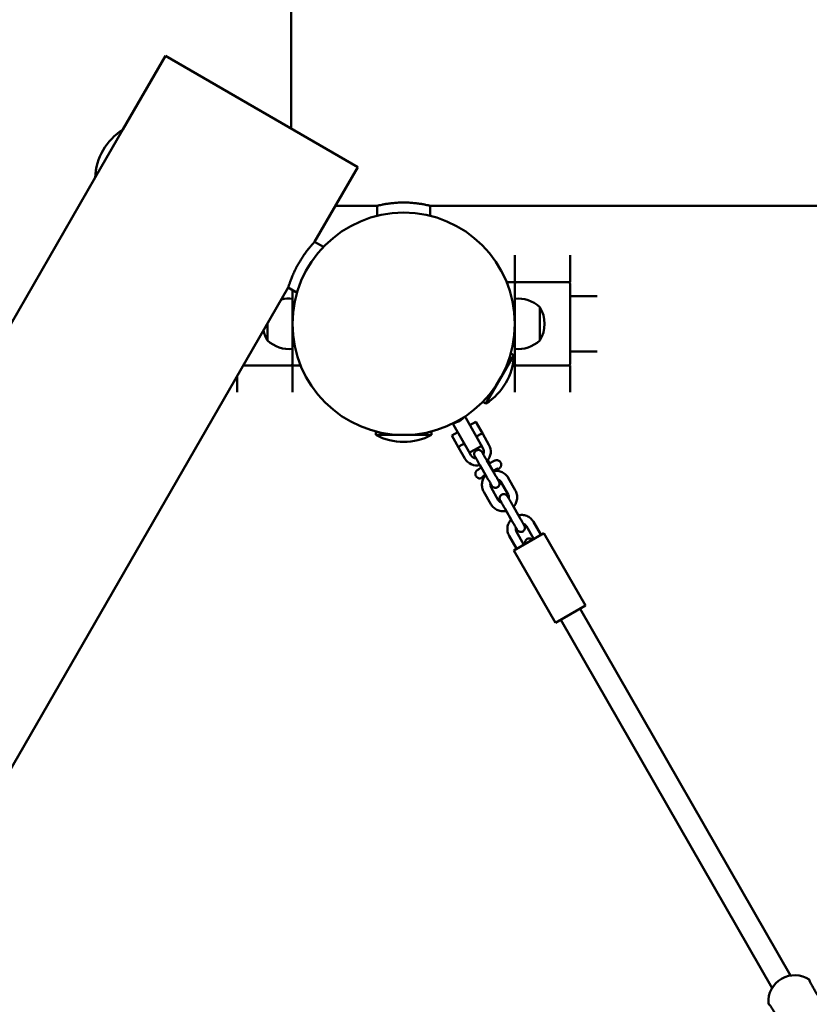
# Model space of a CAD drawing. Units: millimetres. Extents: x 80266 to 89060, y -764 to 9385.
# Drawn here: x 83177 to 83746, y 6054 to 6763 of the extents above; entities that cross this region are included whole.
import ezdxf

# ---------------------------------------------------------------- set-up
doc = ezdxf.new("R2010")
doc.units = ezdxf.units.MM
doc.header["$LTSCALE"] = 10
doc.layers.add('Видимый контур (ГОСТ)', color=7, linetype='Continuous', lineweight=50)
doc.layers.add('Слой1', color=5, linetype='Continuous', lineweight=9)
doc.styles.get("Standard").update_dxf_attribs({"font": 'GOST Common Italic.ttf'})
doc.dimstyles.get("Standard").update_dxf_attribs({"dimtxt": 250, "dimasz": 150, "dimexe": 0.18, "dimexo": 0.0625, "dimgap": 40, "dimtad": 1, "dimtoh": 1, "dimdec": 0, "dimzin": 0, "dimdsep": 46, "dimtxsty": 'Standard', "dimcen": 0.09, "dimadec": 0, "dimazin": 0, "dimtfac": 1, "dimtdec": 0, "dimtofl": 0, "dimtmove": 0, "dimatfit": 3, "dimfxl": 1, "dimtolj": 1, "dimtzin": 0, "dimarcsym": 0})

# ---------------------------------------------------------------- blocks, each defined once
blk = doc.blocks.new('*D50')
at = {"layer": 'Defpoints', "color": 0, "transparency": 16777216}
for p in [(89059.72, 9053.93), (81259.72, 5037.5), (89059.72, 3527.96)]:
    blk.add_point(p, dxfattribs=at)
at = {"layer": 'Слой1', "color": 0, "lineweight": -2, "transparency": 16777216}
for p, q in [((81259.72, 5037.57), (81259.72, 9054.11)), ((81409.72, 9053.93), (88909.72, 9053.93)), ((89059.72, 3528.03), (89059.72, 9054.11))]:
    blk.add_line(p, q, dxfattribs=at)
at = {"layer": 'Слой1', "color": 0, "transparency": 16777216}
for points in [[(81409.72, 9078.93), (81409.72, 9028.93), (81259.72, 9053.93)], [(88909.72, 9078.93), (88909.72, 9028.93), (89059.72, 9053.93)]]:
    blk.add_solid(points, dxfattribs=at)
at = {"layer": 'Слой1', "color": 0, "transparency": 16777216, "insert": (85159.72, 9220.54), "char_height": 250, "attachment_point": 5}
blk.add_mtext('\\A1;7800', dxfattribs=at)
blk = doc.blocks.new('*D51')
at = {"layer": 'Defpoints', "color": 0, "transparency": 16777216}
for p in [(84097.35, 8353.89), (80595.34, 253.89), (84786.3, 253.89)]:
    blk.add_point(p, dxfattribs=at)
at = {"layer": 'Слой1', "color": 0, "lineweight": -2, "transparency": 16777216}
for p, q in [((84097.29, 8353.89), (80595.16, 8353.89)), ((80595.34, 8203.89), (80595.34, 403.89)), ((84786.24, 253.89), (80595.16, 253.89))]:
    blk.add_line(p, q, dxfattribs=at)
at = {"layer": 'Слой1', "color": 0, "transparency": 16777216}
for points in [[(80570.34, 8203.89), (80620.34, 8203.89), (80595.34, 8353.89)], [(80570.34, 403.89), (80620.34, 403.89), (80595.34, 253.89)]]:
    blk.add_solid(points, dxfattribs=at)
at = {"layer": 'Слой1', "color": 0, "transparency": 16777216, "insert": (80430.34, 4303.89), "char_height": 250, "attachment_point": 5, "rotation": 90}
blk.add_mtext('\\A1;8100', dxfattribs=at)

msp = doc.modelspace()

# ---------------------------------------------------------------- linework, layer by layer
at = {"color": 18, "true_color": 0x000000}
msp.add_arc((83259.72, 6353.89), 2000, 90, 180, dxfattribs=at)
at = {"layer": 'Видимый контур (ГОСТ)', "color": 18, "true_color": 0x000000}
for p, q in [((83372.57, 6788.78), (83372.57, 6684.28)), ((83251.5, 6683.6), (83282.07, 6736.53)), ((83420.63, 6656.53), (83282.07, 6736.53)), ((83231.51, 6648.97), (83251.5, 6683.6)), ((83389.57, 6602.74), (83420.63, 6656.53)), ((83107.69, 6434.5), (83231.51, 6648.97)), ((83404.61, 6628.78), (83434.68, 6628.78)), ((83434.68, 6621.5), (83434.68, 6628.78)), ((83472.68, 6621.5), (83472.68, 6628.78)), ((83472.68, 6628.78), (85097.45, 6628.78)), ((83395.88, 6599.09), (83389.57, 6602.74)), ((83533.68, 6593.09), (83533.68, 6573.78)), ((83573.68, 6593.09), (83573.68, 6573.78)), ((82558.19, 5162.74), (83370.57, 6569.83)), ((83376.88, 6566.19), (83370.57, 6569.83)), ((83533.68, 6573.78), (83527.85, 6573.78)), ((83535.18, 6573.78), (83533.68, 6573.78)), ((83533.68, 6558.78), (83533.68, 6573.78)), ((83572.18, 6573.78), (83535.18, 6573.78)), ((83573.68, 6573.78), (83572.18, 6573.78)), ((83573.68, 6515.28), (83573.68, 6572.28)), ((83373.68, 6568.03), (83373.68, 6558.78)), ((83592.99, 6563.78), (83573.68, 6563.78)), ((83373.68, 6528.78), (83373.68, 6558.78)), ((83533.68, 6558.78), (83533.68, 6528.78)), ((83551.68, 6531.78), (83551.68, 6555.78)), ((83551.68, 6531.78), (83551.68, 6555.78)), ((83355.68, 6544.04), (83355.68, 6531.78)), ((83355.68, 6544.04), (83355.68, 6531.78)), ((83373.68, 6528.78), (83373.68, 6513.78)), ((83533.68, 6513.78), (83533.68, 6528.78)), ((83512.97, 6486.46), (83532.97, 6521.11)), ((83532.97, 6521.11), (83530.77, 6522.38)), ((83592.99, 6523.78), (83573.68, 6523.78)), ((83338.21, 6513.78), (83372.18, 6513.78)), ((83372.18, 6513.78), (83373.68, 6513.78)), ((83373.68, 6494.48), (83373.68, 6513.78)), ((83373.68, 6513.78), (83379.52, 6513.78)), ((83533.68, 6513.78), (83532.08, 6513.78)), ((83533.68, 6513.78), (83535.18, 6513.78)), ((83533.68, 6513.78), (83533.68, 6494.48)), ((83535.18, 6513.78), (83572.18, 6513.78)), ((83572.18, 6513.78), (83573.68, 6513.78)), ((83573.68, 6513.78), (83573.68, 6494.48)), ((83333.68, 6494.48), (83333.68, 6505.94)), ((83512.97, 6486.46), (83510.77, 6487.73)), ((83512.97, 6486.46), (83512.97, 6486.46)), ((83500.61, 6451.96), (83489.68, 6471.06)), ((83490.05, 6472.42), (83490.01, 6472.51)), ((83497, 6476.4), (83496.94, 6476.49)), ((83498.36, 6476.03), (83509.29, 6456.93)), ((83505.68, 6473.3), (83501.34, 6470.82)), ((83510.65, 6464.62), (83505.68, 6473.3)), ((83433.68, 6463.78), (83433.68, 6466.32)), ((83433.68, 6463.78), (83433.68, 6463.78)), ((83433.68, 6463.78), (83473.68, 6463.78)), ((83473.68, 6463.78), (83473.68, 6466.32)), ((83492.66, 6465.85), (83488.32, 6463.37)), ((83488.32, 6463.37), (83493.29, 6454.69)), ((83515.12, 6456.81), (83510.65, 6464.62)), ((83508.92, 6455.57), (83501.97, 6451.59)), ((83510.78, 6454.33), (83509.29, 6456.93)), ((83493.29, 6454.69), (83497.76, 6446.88)), ((83500.61, 6451.96), (83502.1, 6449.36)), ((83508.46, 6442.37), (83513.59, 6433.44)), ((83509.62, 6440.26), (83508.57, 6442.08)), ((83513.66, 6445.36), (83518.79, 6436.43)), ((83523.43, 6444.08), (83523.6, 6443.75)), ((83505.84, 6434.14), (83505.66, 6434.46)), ((83512.76, 6434.79), (83512.61, 6435.05)), ((83528.88, 6421.06), (83523.74, 6429.99)), ((83534.08, 6424.05), (83528.94, 6432.98)), ((83511.43, 6422.91), (83516.57, 6413.98)), ((83516.63, 6425.9), (83521.77, 6416.97)), ((83531.95, 6413.55), (83537.09, 6404.62)), ((83526.75, 6410.56), (83531.89, 6401.63)), ((83531.06, 6402.98), (83527.51, 6409.16)), ((83552.37, 6392.25), (83547.24, 6401.17)), ((83533.04, 6380.53), (83554.69, 6393.03)), ((83534.93, 6394.09), (83540.06, 6385.17)), ((83547.17, 6389.25), (83542.04, 6398.18)), ((83554.69, 6393.03), (83584.69, 6341.06)), ((83529.73, 6391.1), (83534.86, 6382.17)), ((83533.04, 6380.53), (83563.04, 6328.56)), ((83563.04, 6328.56), (83584.69, 6341.06)), ((83732.33, 6074.76), (83580.73, 6338.78)), ((83719.04, 6065.78), (83566.88, 6330.78)), ((83715.96, 6054.05), (83716.7, 6054.48))]:
    msp.add_line(p, q, dxfattribs=at)
msp.add_circle((83453.68, 6543.78), 80, dxfattribs=at)
for centre, radius, start, end in [((83273.98, 6647.53), 42.5, 121.92751, 178.07249), ((83535.18, 6572.28), 1.5, 90, 180), ((83572.18, 6572.28), 1.5, 0, 90), ((83371.03, 6539.76), 22.19, 83.12022, 104.06338), ((83536.34, 6539.76), 22.19, 46.25032, 96.87978), ((83533.02, 6543.78), 22.19, 327.26297, 32.73703), ((83374.35, 6543.78), 22.19, 192.7516, 212.73703), ((83371.03, 6547.81), 22.19, 226.25032, 276.87978), ((83536.34, 6547.81), 22.19, 263.12022, 313.74968), ((83490.49, 6522.53), 42.5, 301.92751, 358.07249), ((83372.18, 6515.28), 1.5, 270, 0), ((83535.18, 6515.28), 1.5, 180, 270), ((83572.18, 6515.28), 1.5, 270, 0), ((83490.55, 6471.56), 1, 119.78308, 209.78308), ((83497.49, 6475.53), 1, 29.78308, 119.78308), ((83453.68, 6501.28), 42.5, 241.92751, 298.07249), ((83508.42, 6456.44), 1, 299.78308, 29.78308), ((83506.44, 6451.84), 10, 317.51279, 29.78308), ((83501.48, 6452.46), 1, 209.78308, 299.78308), ((83506.44, 6451.84), 5, 209.78308, 263.28668), ((83506.44, 6451.84), 5, 337.02651, 29.78308), ((83506.44, 6451.84), 10, 209.78308, 282.59746), ((83735.33, 6056), 19, 56.37611, 183.62389), ((83735.33, 6056), 19, 240.39773, 359.53512)]:
    msp.add_arc(centre, radius, start, end, dxfattribs=at)
for points, knots in [([(83434.68, 6628.78), (83434.68, 6628.78), (83434.8, 6628.81), (83435.28, 6628.92), (83435.65, 6629.01), (83436.62, 6629.22), (83437.22, 6629.35), (83438.62, 6629.63), (83439.41, 6629.78), (83441.09, 6630.06), (83442.04, 6630.21), (83444.11, 6630.49), (83445.23, 6630.62), (83447.57, 6630.84), (83448.79, 6630.93), (83451.25, 6631.05), (83452.49, 6631.07), (83453.68, 6631.07), (83454.88, 6631.07), (83456.12, 6631.05), (83458.58, 6630.93), (83459.8, 6630.84), (83462.14, 6630.62), (83463.26, 6630.49), (83465.33, 6630.21), (83466.28, 6630.06), (83467.96, 6629.78), (83468.75, 6629.63), (83470.14, 6629.35), (83470.75, 6629.22), (83471.72, 6629.01), (83472.09, 6628.92), (83472.57, 6628.81), (83472.68, 6628.78), (83472.68, 6628.78)], [-2.874683, -2.874683, -2.874683, -2.874683, -2.515368, -2.515368, -2.156053, -2.156053, -1.796738, -1.796738, -1.437423, -1.437423, -1.078067, -1.078067, -0.718711, -0.718711, -0.359356, -0.359356, 0, 0, 0, 0.359356, 0.359356, 0.718711, 0.718711, 1.078067, 1.078067, 1.437423, 1.437423, 1.796738, 1.796738, 2.156053, 2.156053, 2.515368, 2.515368, 2.874683, 2.874683, 2.874683, 2.874683]), ([(83370.57, 6569.83), (83370.57, 6569.83), (83370.61, 6569.94), (83370.75, 6570.42), (83370.86, 6570.78), (83371.16, 6571.73), (83371.35, 6572.31), (83371.81, 6573.66), (83372.07, 6574.42), (83372.67, 6576.02), (83373.01, 6576.91), (83373.81, 6578.85), (83374.25, 6579.88), (83375.23, 6582.02), (83375.77, 6583.12), (83376.9, 6585.31), (83377.49, 6586.39), (83378.09, 6587.43), (83378.69, 6588.47), (83379.33, 6589.52), (83380.66, 6591.59), (83381.35, 6592.61), (83382.71, 6594.52), (83383.38, 6595.43), (83384.66, 6597.08), (83385.26, 6597.83), (83386.35, 6599.14), (83386.87, 6599.75), (83387.81, 6600.82), (83388.22, 6601.28), (83388.89, 6602.02), (83389.15, 6602.29), (83389.49, 6602.65), (83389.57, 6602.74), (83389.57, 6602.74)], [8.62405, 8.62405, 8.62405, 8.62405, 8.983365, 8.983365, 9.34268, 9.34268, 9.701995, 9.701995, 10.06131, 10.06131, 10.420665, 10.420665, 10.780021, 10.780021, 11.139377, 11.139377, 11.498733, 11.498733, 11.498733, 11.858088, 11.858088, 12.217444, 12.217444, 12.5768, 12.5768, 12.936156, 12.936156, 13.295471, 13.295471, 13.654786, 13.654786, 14.014101, 14.014101, 14.373416, 14.373416, 14.373416, 14.373416]), ([(83490.05, 6472.42), (83490.05, 6472.42), (83490.16, 6472.44), (83490.58, 6472.54), (83490.89, 6472.61), (83491.59, 6472.81), (83492.02, 6472.96), (83492.94, 6473.33), (83493.43, 6473.56), (83494.3, 6474.07), (83494.75, 6474.37), (83495.54, 6474.97), (83495.88, 6475.27), (83496.41, 6475.77), (83496.63, 6476), (83496.92, 6476.32), (83497, 6476.4), (83497, 6476.4)], [0.60776, 0.60776, 0.60776, 0.60776, 0.759665, 0.759665, 0.91157, 0.91157, 1.063545, 1.063545, 1.21552, 1.21552, 1.367496, 1.367496, 1.519471, 1.519471, 1.671376, 1.671376, 1.82328, 1.82328, 1.82328, 1.82328]), ([(83506.31, 6462.14), (83506.31, 6462.14), (83506.35, 6462.2), (83506.51, 6462.43), (83506.63, 6462.6), (83506.93, 6462.96), (83507.13, 6463.18), (83507.59, 6463.6), (83507.87, 6463.8), (83508.42, 6464.12), (83508.74, 6464.26), (83509.33, 6464.44), (83509.62, 6464.5), (83510.08, 6464.58), (83510.29, 6464.6), (83510.57, 6464.62), (83510.65, 6464.62), (83510.65, 6464.62)], [0.3843906, 0.3843906, 0.3843906, 0.3843906, 0.480357, 0.480357, 0.5763235, 0.5763235, 0.6725523, 0.6725523, 0.7687811, 0.7687811, 0.8650099, 0.8650099, 0.9612387, 0.9612387, 1.0572052, 1.0572052, 1.1531717, 1.1531717, 1.1531717, 1.1531717]), ([(83497.63, 6457.17), (83497.63, 6457.17), (83497.56, 6457.17), (83497.27, 6457.15), (83497.06, 6457.13), (83496.6, 6457.05), (83496.32, 6456.99), (83495.72, 6456.8), (83495.4, 6456.67), (83495.13, 6456.51), (83494.85, 6456.35), (83494.58, 6456.15), (83494.11, 6455.73), (83493.91, 6455.51), (83493.62, 6455.15), (83493.49, 6454.98), (83493.33, 6454.75), (83493.29, 6454.69), (83493.29, 6454.69)], [1.1531717, 1.1531717, 1.1531717, 1.1531717, 1.2491381, 1.2491381, 1.3451046, 1.3451046, 1.4413334, 1.4413334, 1.5375622, 1.5375622, 1.5375622, 1.633791, 1.633791, 1.7300198, 1.7300198, 1.8259863, 1.8259863, 1.9219528, 1.9219528, 1.9219528, 1.9219528]), ([(83505.82, 6446.88), (83505.7, 6447.08), (83505.6, 6447.26), (83505.29, 6447.81), (83505.13, 6448.1), (83504.96, 6448.39), (83504.92, 6448.46), (83504.87, 6448.56), (83504.85, 6448.59), (83504.82, 6448.66), (83504.81, 6448.68), (83504.79, 6448.73), (83504.78, 6448.74), (83504.75, 6448.8), (83504.74, 6448.83), (83504.71, 6448.91), (83504.69, 6448.96), (83504.64, 6449.09), (83504.62, 6449.17), (83504.55, 6449.44), (83504.52, 6449.62), (83504.49, 6450.1), (83504.51, 6450.4), (83504.65, 6451), (83504.77, 6451.3), (83505.1, 6451.84), (83505.32, 6452.09), (83505.8, 6452.5), (83506.08, 6452.67), (83506.67, 6452.91), (83506.99, 6452.98), (83507.63, 6453.02), (83507.95, 6452.99), (83508.57, 6452.83), (83508.87, 6452.69), (83509.27, 6452.43), (83509.39, 6452.34), (83509.62, 6452.13), (83509.73, 6452.02), (83509.85, 6451.87), (83509.88, 6451.84), (83509.92, 6451.78), (83509.94, 6451.76), (83509.97, 6451.7), (83509.99, 6451.68), (83510.02, 6451.64), (83510.03, 6451.62), (83510.05, 6451.59), (83510.06, 6451.57), (83510.1, 6451.51), (83510.12, 6451.48), (83510.22, 6451.31), (83510.33, 6451.11), (83510.68, 6450.51), (83510.96, 6450.04), (83511.56, 6449), (83511.89, 6448.43), (83512.58, 6447.23), (83512.96, 6446.58), (83513.44, 6445.73), (83513.55, 6445.55), (83513.66, 6445.36)], [0.584918, 0.584918, 0.584918, 0.584918, 0.684728, 0.684728, 0.912851, 0.912851, 1.029973, 1.029973, 1.073906, 1.073906, 1.088349, 1.088349, 1.096936, 1.096936, 1.109882, 1.109882, 1.125106, 1.125106, 1.152113, 1.152113, 1.207566, 1.207566, 1.296119, 1.296119, 1.39156, 1.39156, 1.487148, 1.487148, 1.582747, 1.582747, 1.678345, 1.678345, 1.773943, 1.773943, 1.869534, 1.869534, 1.916727, 1.916727, 1.962752, 1.962752, 1.975832, 1.975832, 1.986885, 1.986885, 2.001132, 2.001132, 2.014902, 2.014902, 2.038873, 2.038873, 2.10481, 2.10481, 2.303992, 2.303992, 2.561481, 2.561481, 2.789855, 2.789855, 3.017129, 3.017129, 3.082035, 3.082035, 3.082035, 3.082035]), ([(83508.46, 6442.37), (83508.08, 6443.03), (83507.69, 6443.7), (83506.97, 6444.95), (83506.63, 6445.54), (83506.03, 6446.58), (83505.76, 6447.04), (83505.33, 6447.77), (83505.17, 6448.06), (83505.02, 6448.32), (83504.98, 6448.38), (83504.97, 6448.4), (83504.97, 6448.4), (83504.97, 6448.4)], [0, 0, 0, 0, 0.229627, 0.229627, 0.455076, 0.455076, 0.680421, 0.680421, 0.904794, 0.904794, 1.012249, 1.012249, 1.029892, 1.029892, 1.029892, 1.029892]), ([(83514.42, 6445.81), (83514.54, 6445.58), (83514.71, 6445.28), (83515.11, 6444.52), (83515.37, 6444.05), (83515.65, 6443.54)], [1.2557153, 1.2557153, 1.2557153, 1.2557153, 1.4485211, 1.4485211, 1.6581677, 1.6581677, 1.6581677, 1.6581677]), ([(83514.92, 6443.16), (83515.22, 6443.31), (83515.51, 6443.47), (83516.43, 6443.94), (83517.01, 6444.24), (83518.06, 6444.76), (83518.51, 6444.98), (83519.14, 6445.26), (83519.34, 6445.35), (83519.73, 6445.49), (83519.85, 6445.54), (83520.3, 6445.62), (83520.46, 6445.65), (83520.97, 6445.66), (83521.28, 6445.66), (83522.08, 6445.38), (83522.46, 6445.19), (83523.06, 6444.64), (83523.27, 6444.37), (83523.43, 6444.08)], [6.590881, 6.590881, 6.590881, 6.590881, 6.737499, 6.737499, 7.065402, 7.065402, 7.406097, 7.406097, 7.63005, 7.63005, 7.742026, 7.742026, 7.787681, 7.787681, 7.822024, 7.822024, 7.842112, 7.842112, 7.854003, 7.854003, 7.854003, 7.854003]), ([(83523.6, 6443.75), (83523.76, 6443.47), (83523.86, 6443.16), (83523.97, 6442.56), (83523.97, 6442.27), (83523.92, 6441.71), (83523.85, 6441.47), (83523.67, 6440.99), (83523.57, 6440.81), (83523.35, 6440.48), (83523.26, 6440.37), (83523.08, 6440.18), (83523.01, 6440.11), (83522.85, 6439.97), (83522.78, 6439.91), (83522.53, 6439.71), (83522.38, 6439.61), (83521.92, 6439.3), (83521.56, 6439.09), (83520.74, 6438.59), (83520.28, 6438.33), (83519.78, 6438.04)], [1.5708175, 1.5708175, 1.5708175, 1.5708175, 1.5822059, 1.5822059, 1.5947593, 1.5947593, 1.6111909, 1.6111909, 1.6356539, 1.6356539, 1.6696803, 1.6696803, 1.7105717, 1.7105717, 1.7740865, 1.7740865, 1.9516377, 1.9516377, 2.2657718, 2.2657718, 2.5519619, 2.5519619, 2.5519619, 2.5519619]), ([(83505.66, 6434.46), (83505.51, 6434.75), (83505.41, 6435.05), (83505.29, 6435.66), (83505.29, 6435.95), (83505.35, 6436.51), (83505.42, 6436.75), (83505.59, 6437.23), (83505.7, 6437.4), (83505.91, 6437.73), (83506.01, 6437.84), (83506.18, 6438.04), (83506.25, 6438.11), (83506.41, 6438.25), (83506.49, 6438.31), (83506.74, 6438.51), (83506.88, 6438.6), (83507.35, 6438.91), (83507.7, 6439.13), (83508.57, 6439.65), (83509.09, 6439.95), (83509.66, 6440.28)], [4.71241, 4.71241, 4.71241, 4.71241, 4.723799, 4.723799, 4.736352, 4.736352, 4.752784, 4.752784, 4.777247, 4.777247, 4.811273, 4.811273, 4.852164, 4.852164, 4.915679, 4.915679, 5.09323, 5.09323, 5.407364, 5.407364, 5.726578, 5.726578, 5.726578, 5.726578]), ([(83511.43, 6422.91), (83510.89, 6423.85), (83510.51, 6424.87), (83510.08, 6426.98), (83510.03, 6428.07), (83510.28, 6430.21), (83510.58, 6431.26), (83511.49, 6433.18), (83512.08, 6434.06), (83512.79, 6434.83)], [4.714024, 4.714024, 4.714024, 4.714024, 5.034024, 5.034024, 5.354025, 5.354025, 5.674025, 5.674025, 5.985586, 5.985586, 5.985586, 5.985586]), ([(83510.24, 6433.63), (83510.24, 6433.63), (83510.25, 6433.64), (83510.3, 6433.67), (83510.38, 6433.73), (83510.65, 6433.9), (83510.89, 6434.05), (83511.54, 6434.43), (83511.97, 6434.69), (83512.52, 6435), (83512.58, 6435.04), (83512.65, 6435.08)], [4.9590106, 4.9590106, 4.9590106, 4.9590106, 5.011259, 5.011259, 5.1608063, 5.1608063, 5.3990788, 5.3990788, 5.6909618, 5.6909618, 5.7304267, 5.7304267, 5.7304267, 5.7304267]), ([(83518.79, 6436.43), (83519.18, 6435.76), (83519.57, 6435.09), (83520.29, 6433.83), (83520.63, 6433.24), (83521.23, 6432.19), (83521.49, 6431.72), (83521.92, 6430.97), (83522.09, 6430.68), (83522.25, 6430.38), (83522.29, 6430.31), (83522.35, 6430.21), (83522.36, 6430.19), (83522.4, 6430.12), (83522.41, 6430.09), (83522.43, 6430.05), (83522.44, 6430.03), (83522.46, 6429.98), (83522.47, 6429.95), (83522.51, 6429.86), (83522.52, 6429.82), (83522.57, 6429.69), (83522.6, 6429.6), (83522.67, 6429.34), (83522.69, 6429.16), (83522.73, 6428.68), (83522.7, 6428.38), (83522.56, 6427.78), (83522.44, 6427.48), (83522.11, 6426.93), (83521.9, 6426.69), (83521.41, 6426.27), (83521.13, 6426.1), (83520.54, 6425.87), (83520.22, 6425.8), (83519.58, 6425.76), (83519.26, 6425.79), (83518.64, 6425.95), (83518.34, 6426.08), (83517.94, 6426.34), (83517.82, 6426.44), (83517.59, 6426.65), (83517.48, 6426.76), (83517.36, 6426.91), (83517.34, 6426.94), (83517.29, 6427), (83517.28, 6427.02), (83517.24, 6427.07), (83517.22, 6427.1), (83517.2, 6427.14), (83517.19, 6427.15), (83517.16, 6427.19), (83517.15, 6427.21), (83517.12, 6427.26), (83517.09, 6427.3), (83516.99, 6427.47), (83516.88, 6427.66), (83516.58, 6428.17), (83516.4, 6428.49), (83516.19, 6428.85)], [0, 0, 0, 0, 0.230867, 0.230867, 0.457595, 0.457595, 0.684728, 0.684728, 0.912851, 0.912851, 1.029973, 1.029973, 1.073906, 1.073906, 1.088349, 1.088349, 1.096936, 1.096936, 1.109882, 1.109882, 1.125106, 1.125106, 1.152113, 1.152113, 1.207566, 1.207566, 1.296119, 1.296119, 1.39156, 1.39156, 1.487148, 1.487148, 1.582747, 1.582747, 1.678345, 1.678345, 1.773943, 1.773943, 1.869534, 1.869534, 1.916727, 1.916727, 1.962752, 1.962752, 1.975832, 1.975832, 1.986885, 1.986885, 2.001132, 2.001132, 2.014902, 2.014902, 2.038873, 2.038873, 2.10481, 2.10481, 2.303992, 2.303992, 2.49108, 2.49108, 2.49108, 2.49108]), ([(83517.92, 6437.95), (83517.93, 6437.96), (83517.94, 6437.96), (83518.1, 6438.05), (83518.25, 6438.13), (83518.54, 6438.28), (83518.69, 6438.35), (83518.97, 6438.5), (83519.11, 6438.57), (83519.38, 6438.71), (83519.51, 6438.78), (83519.76, 6438.9), (83519.88, 6438.96), (83520.11, 6439.08), (83520.22, 6439.13), (83520.44, 6439.24), (83520.54, 6439.29), (83520.73, 6439.38), (83520.82, 6439.43), (83521.22, 6439.62), (83521.46, 6439.73), (83521.6, 6439.78), (83521.62, 6439.79), (83521.62, 6439.79)], [6.6245781, 6.6245781, 6.6245781, 6.6245781, 6.6294975, 6.6294975, 6.7073034, 6.7073034, 6.7861772, 6.7861772, 6.8651173, 6.8651173, 6.9431003, 6.9431003, 7.0191139, 7.0191139, 7.0962692, 7.0962692, 7.1735875, 7.1735875, 7.250007, 7.250007, 7.5304805, 7.5304805, 7.60736, 7.60736, 7.60736, 7.60736]), ([(83518, 6437.81), (83518.15, 6437.84), (83518.3, 6437.87), (83519.51, 6438.08), (83520.6, 6438.1), (83522.73, 6437.78), (83523.77, 6437.45), (83525.7, 6436.48), (83526.58, 6435.84), (83527.96, 6434.45), (83528.5, 6433.75), (83528.94, 6432.98)], [6.58875, 6.58875, 6.58875, 6.58875, 6.634023, 6.634023, 6.954023, 6.954023, 7.274023, 7.274023, 7.594023, 7.594023, 7.855616, 7.855616, 7.855616, 7.855616]), ([(83511.99, 6433.85), (83511.9, 6433.8), (83511.82, 6433.76), (83511.2, 6433.46), (83510.75, 6433.24), (83510.13, 6432.96), (83509.92, 6432.87), (83509.53, 6432.73), (83509.41, 6432.68), (83508.97, 6432.59), (83508.81, 6432.56), (83508.29, 6432.56), (83507.99, 6432.56), (83507.18, 6432.84), (83506.8, 6433.03), (83506.21, 6433.58), (83506, 6433.85), (83505.84, 6434.14)], [3.8717717, 3.8717717, 3.8717717, 3.8717717, 3.9238095, 3.9238095, 4.2645046, 4.2645046, 4.4884574, 4.4884574, 4.6004338, 4.6004338, 4.6460885, 4.6460885, 4.680431, 4.680431, 4.7005197, 4.7005197, 4.7124102, 4.7124102, 4.7124102, 4.7124102]), ([(83517.05, 6427.39), (83517.05, 6427.39), (83517.05, 6427.4), (83517.02, 6427.44), (83516.99, 6427.51), (83516.85, 6427.74), (83516.73, 6427.96), (83516.38, 6428.58), (83516.14, 6429), (83515.58, 6429.98), (83515.25, 6430.55), (83514.56, 6431.75), (83514.19, 6432.4), (83513.74, 6433.18), (83513.67, 6433.31), (83513.59, 6433.44)], [2.034746, 2.034746, 2.034746, 2.034746, 2.072885, 2.072885, 2.172488, 2.172488, 2.353643, 2.353643, 2.571467, 2.571467, 2.795566, 2.795566, 3.020831, 3.020831, 3.065358, 3.065358, 3.065358, 3.065358]), ([(83516.63, 6425.9), (83516.41, 6426.28), (83516.26, 6426.7), (83516.08, 6427.55), (83516.06, 6428), (83516.13, 6428.59), (83516.16, 6428.74), (83516.2, 6428.9)], [4.7140235, 4.7140235, 4.7140235, 4.7140235, 5.0340202, 5.0340202, 5.3540176, 5.3540176, 5.4694338, 5.4694338, 5.4694338, 5.4694338]), ([(83521.42, 6431.86), (83521.63, 6431.79), (83521.83, 6431.71), (83522.42, 6431.41), (83522.78, 6431.15), (83523.34, 6430.59), (83523.56, 6430.3), (83523.74, 6429.99)], [7.1111072, 7.1111072, 7.1111072, 7.1111072, 7.274027, 7.274027, 7.5940257, 7.5940257, 7.8556162, 7.8556162, 7.8556162, 7.8556162]), ([(83524.09, 6415.11), (83523.99, 6415.29), (83523.89, 6415.46), (83523.59, 6416), (83523.42, 6416.29), (83523.26, 6416.58), (83523.22, 6416.65), (83523.16, 6416.75), (83523.15, 6416.78), (83523.11, 6416.85), (83523.1, 6416.87), (83523.08, 6416.92), (83523.07, 6416.94), (83523.05, 6416.99), (83523.03, 6417.02), (83523, 6417.1), (83522.98, 6417.15), (83522.94, 6417.28), (83522.91, 6417.36), (83522.84, 6417.63), (83522.81, 6417.81), (83522.78, 6418.29), (83522.81, 6418.59), (83522.94, 6419.19), (83523.07, 6419.49), (83523.4, 6420.03), (83523.61, 6420.28), (83524.1, 6420.69), (83524.38, 6420.86), (83524.97, 6421.1), (83525.29, 6421.17), (83525.93, 6421.21), (83526.25, 6421.18), (83526.87, 6421.02), (83527.17, 6420.88), (83527.56, 6420.63), (83527.69, 6420.53), (83527.92, 6420.32), (83528.03, 6420.21), (83528.15, 6420.06), (83528.17, 6420.03), (83528.21, 6419.97), (83528.23, 6419.95), (83528.27, 6419.89), (83528.29, 6419.87), (83528.31, 6419.83), (83528.32, 6419.81), (83528.35, 6419.78), (83528.36, 6419.76), (83528.39, 6419.7), (83528.41, 6419.67), (83528.52, 6419.5), (83528.63, 6419.31), (83528.98, 6418.7), (83529.25, 6418.23), (83529.86, 6417.19), (83530.18, 6416.62), (83530.88, 6415.42), (83531.25, 6414.77), (83531.74, 6413.93), (83531.85, 6413.74), (83531.95, 6413.55)], [0.590556, 0.590556, 0.590556, 0.590556, 0.684728, 0.684728, 0.912851, 0.912851, 1.029973, 1.029973, 1.073906, 1.073906, 1.088349, 1.088349, 1.096936, 1.096936, 1.109882, 1.109882, 1.125106, 1.125106, 1.152113, 1.152113, 1.207566, 1.207566, 1.296119, 1.296119, 1.39156, 1.39156, 1.487148, 1.487148, 1.582747, 1.582747, 1.678345, 1.678345, 1.773943, 1.773943, 1.869534, 1.869534, 1.916727, 1.916727, 1.962752, 1.962752, 1.975832, 1.975832, 1.986885, 1.986885, 2.001132, 2.001132, 2.014902, 2.014902, 2.038873, 2.038873, 2.10481, 2.10481, 2.303992, 2.303992, 2.561481, 2.561481, 2.789855, 2.789855, 3.017129, 3.017129, 3.082035, 3.082035, 3.082035, 3.082035]), ([(83528.88, 6421.06), (83529.09, 6420.68), (83529.25, 6420.27), (83529.43, 6419.41), (83529.44, 6418.97), (83529.38, 6418.39), (83529.35, 6418.25), (83529.32, 6418.11)], [1.5724308, 1.5724308, 1.5724308, 1.5724308, 1.8924276, 1.8924276, 2.212425, 2.212425, 2.3169393, 2.3169393, 2.3169393, 2.3169393]), ([(83534.08, 6424.05), (83534.61, 6423.12), (83535, 6422.1), (83535.43, 6419.99), (83535.48, 6418.9), (83535.22, 6416.76), (83534.93, 6415.71), (83534.03, 6413.8), (83533.45, 6412.93), (83532.75, 6412.17)], [1.572431, 1.572431, 1.572431, 1.572431, 1.892432, 1.892432, 2.212432, 2.212432, 2.532433, 2.532433, 2.839297, 2.839297, 2.839297, 2.839297]), ([(83527.55, 6409.17), (83527.39, 6409.13), (83527.22, 6409.1), (83526, 6408.88), (83524.91, 6408.87), (83522.77, 6409.19), (83521.73, 6409.52), (83519.81, 6410.49), (83518.93, 6411.13), (83517.55, 6412.51), (83517.01, 6413.22), (83516.57, 6413.98)], [3.442461, 3.442461, 3.442461, 3.442461, 3.492431, 3.492431, 3.81243, 3.81243, 4.13243, 4.13243, 4.45243, 4.45243, 4.714024, 4.714024, 4.714024, 4.714024]), ([(83524.14, 6415.09), (83523.91, 6415.16), (83523.69, 6415.25), (83523.08, 6415.56), (83522.73, 6415.82), (83522.17, 6416.38), (83521.95, 6416.66), (83521.77, 6416.97)], [3.9586128, 3.9586128, 3.9586128, 3.9586128, 4.1324344, 4.1324344, 4.4524331, 4.4524331, 4.7140235, 4.7140235, 4.7140235, 4.7140235]), ([(83526.75, 6410.56), (83526.37, 6411.22), (83525.99, 6411.89), (83525.27, 6413.14), (83524.93, 6413.73), (83524.33, 6414.77), (83524.06, 6415.23), (83523.63, 6415.96), (83523.46, 6416.25), (83523.31, 6416.51), (83523.28, 6416.57), (83523.26, 6416.59), (83523.26, 6416.59), (83523.26, 6416.59)], [0, 0, 0, 0, 0.229627, 0.229627, 0.455076, 0.455076, 0.680421, 0.680421, 0.904794, 0.904794, 1.012249, 1.012249, 1.029892, 1.029892, 1.029892, 1.029892]), ([(83536.3, 6406), (83536.45, 6406.03), (83536.6, 6406.06), (83537.81, 6406.27), (83538.9, 6406.29), (83541.03, 6405.97), (83542.07, 6405.64), (83543.99, 6404.67), (83544.88, 6404.03), (83546.26, 6402.64), (83546.8, 6401.94), (83547.24, 6401.17)], [6.58875, 6.58875, 6.58875, 6.58875, 6.634023, 6.634023, 6.954023, 6.954023, 7.274023, 7.274023, 7.594023, 7.594023, 7.855616, 7.855616, 7.855616, 7.855616]), ([(83529.73, 6391.1), (83529.19, 6392.04), (83528.8, 6393.06), (83528.37, 6395.17), (83528.33, 6396.26), (83528.58, 6398.4), (83528.88, 6399.45), (83529.78, 6401.37), (83530.38, 6402.25), (83531.09, 6403.02)], [4.714024, 4.714024, 4.714024, 4.714024, 5.034024, 5.034024, 5.354025, 5.354025, 5.674025, 5.674025, 5.985586, 5.985586, 5.985586, 5.985586]), ([(83535.35, 6395.58), (83535.35, 6395.58), (83535.34, 6395.59), (83535.32, 6395.63), (83535.28, 6395.7), (83535.15, 6395.93), (83535.02, 6396.15), (83534.68, 6396.77), (83534.43, 6397.19), (83533.88, 6398.17), (83533.55, 6398.74), (83532.86, 6399.94), (83532.48, 6400.59), (83532.04, 6401.37), (83531.96, 6401.5), (83531.89, 6401.63)], [2.034746, 2.034746, 2.034746, 2.034746, 2.072885, 2.072885, 2.172488, 2.172488, 2.353643, 2.353643, 2.571467, 2.571467, 2.795566, 2.795566, 3.020831, 3.020831, 3.065358, 3.065358, 3.065358, 3.065358]), ([(83537.09, 6404.62), (83537.47, 6403.95), (83537.86, 6403.28), (83538.58, 6402.03), (83538.92, 6401.43), (83539.52, 6400.38), (83539.79, 6399.91), (83540.22, 6399.16), (83540.38, 6398.87), (83540.55, 6398.57), (83540.59, 6398.5), (83540.64, 6398.4), (83540.66, 6398.38), (83540.69, 6398.31), (83540.7, 6398.28), (83540.72, 6398.24), (83540.73, 6398.22), (83540.76, 6398.17), (83540.77, 6398.14), (83540.8, 6398.06), (83540.82, 6398.01), (83540.87, 6397.88), (83540.89, 6397.79), (83540.96, 6397.53), (83540.99, 6397.35), (83541.02, 6396.87), (83541, 6396.57), (83540.86, 6395.97), (83540.74, 6395.67), (83540.4, 6395.12), (83540.19, 6394.88), (83539.7, 6394.46), (83539.42, 6394.3), (83538.83, 6394.06), (83538.51, 6393.99), (83537.88, 6393.95), (83537.55, 6393.98), (83536.94, 6394.14), (83536.64, 6394.27), (83536.24, 6394.53), (83536.11, 6394.63), (83535.88, 6394.84), (83535.78, 6394.95), (83535.66, 6395.1), (83535.63, 6395.13), (83535.59, 6395.19), (83535.57, 6395.21), (83535.53, 6395.26), (83535.52, 6395.29), (83535.49, 6395.33), (83535.48, 6395.34), (83535.46, 6395.38), (83535.45, 6395.4), (83535.41, 6395.46), (83535.39, 6395.49), (83535.29, 6395.66), (83535.18, 6395.85), (83534.88, 6396.36), (83534.7, 6396.68), (83534.48, 6397.04)], [0, 0, 0, 0, 0.230867, 0.230867, 0.457595, 0.457595, 0.684728, 0.684728, 0.912851, 0.912851, 1.029973, 1.029973, 1.073906, 1.073906, 1.088349, 1.088349, 1.096936, 1.096936, 1.109882, 1.109882, 1.125106, 1.125106, 1.152113, 1.152113, 1.207566, 1.207566, 1.296119, 1.296119, 1.39156, 1.39156, 1.487148, 1.487148, 1.582747, 1.582747, 1.678345, 1.678345, 1.773943, 1.773943, 1.869534, 1.869534, 1.916727, 1.916727, 1.962752, 1.962752, 1.975832, 1.975832, 1.986885, 1.986885, 2.001132, 2.001132, 2.014902, 2.014902, 2.038873, 2.038873, 2.10481, 2.10481, 2.303992, 2.303992, 2.49108, 2.49108, 2.49108, 2.49108]), ([(83539.71, 6400.05), (83539.92, 6399.98), (83540.13, 6399.9), (83540.72, 6399.6), (83541.08, 6399.34), (83541.64, 6398.78), (83541.86, 6398.49), (83542.04, 6398.18)], [7.1111072, 7.1111072, 7.1111072, 7.1111072, 7.274027, 7.274027, 7.5940257, 7.5940257, 7.8556162, 7.8556162, 7.8556162, 7.8556162]), ([(83534.93, 6394.09), (83534.71, 6394.47), (83534.55, 6394.89), (83534.38, 6395.74), (83534.36, 6396.19), (83534.43, 6396.78), (83534.46, 6396.93), (83534.49, 6397.09)], [4.7140235, 4.7140235, 4.7140235, 4.7140235, 5.0340202, 5.0340202, 5.3540176, 5.3540176, 5.4694338, 5.4694338, 5.4694338, 5.4694338]), ([(83541.3, 6385.29), (83541.29, 6385.32), (83541.27, 6385.35), (83541.23, 6385.47), (83541.21, 6385.55), (83541.14, 6385.82), (83541.11, 6386), (83541.08, 6386.48), (83541.1, 6386.78), (83541.24, 6387.38), (83541.36, 6387.68), (83541.7, 6388.22), (83541.91, 6388.47), (83542.4, 6388.88), (83542.68, 6389.05), (83543.27, 6389.29), (83543.59, 6389.36), (83544.22, 6389.4), (83544.55, 6389.37), (83545.16, 6389.21), (83545.46, 6389.08), (83545.86, 6388.82), (83545.99, 6388.72), (83546.22, 6388.51), (83546.32, 6388.4), (83546.42, 6388.28), (83546.43, 6388.27), (83546.44, 6388.26)], [1.1148681, 1.1148681, 1.1148681, 1.1148681, 1.1251065, 1.1251065, 1.1521135, 1.1521135, 1.2075657, 1.2075657, 1.2961189, 1.2961189, 1.3915596, 1.3915596, 1.4871484, 1.4871484, 1.5827466, 1.5827466, 1.6783449, 1.6783449, 1.773943, 1.773943, 1.8695335, 1.8695335, 1.916727, 1.916727, 1.962752, 1.962752, 1.9661087, 1.9661087, 1.9661087, 1.9661087]), ([(83745.85, 6071.82), (83745.86, 6071.72), (83745.91, 6071.52), (83746.17, 6070.83), (83746.45, 6070.23), (83747.11, 6068.87), (83747.55, 6068.02), (83748.55, 6066.18), (83749.11, 6065.19), (83750.17, 6063.34), (83750.76, 6062.36), (83751.5, 6061.16), (83751.68, 6060.85), (83751.86, 6060.57)], [1.380709, 1.380709, 1.380709, 1.380709, 1.602989, 1.602989, 1.92391, 1.92391, 2.24406, 2.24406, 2.56421, 2.56421, 2.88436, 2.88436, 2.996357, 2.996357, 2.996357, 2.996357]), ([(83723.13, 6043.93), (83722.97, 6044.24), (83722.79, 6044.57), (83722.11, 6045.82), (83721.56, 6046.82), (83720.49, 6048.66), (83719.91, 6049.64), (83718.81, 6051.43), (83718.29, 6052.23), (83717.45, 6053.49), (83717.07, 6054.02), (83716.6, 6054.6), (83716.46, 6054.74), (83716.37, 6054.8)], [2.127043, 2.127043, 2.127043, 2.127043, 2.24406, 2.24406, 2.56421, 2.56421, 2.88436, 2.88436, 3.20451, 3.20451, 3.525431, 3.525431, 3.747711, 3.747711, 3.747711, 3.747711])]:
    msp.add_open_spline(points, degree=3, knots=knots, dxfattribs=at)
for points in [[(83518.5, 6438.26), (83518.56, 6438.15), (83518.62, 6438.04), (83518.68, 6437.93)], [(83552.37, 6392.25), (83552.45, 6392.11), (83552.53, 6391.96), (83552.6, 6391.82)], [(83540.34, 6384.74), (83540.24, 6384.88), (83540.15, 6385.02), (83540.06, 6385.17)], [(83547.17, 6389.25), (83547.25, 6389.11), (83547.33, 6388.96), (83547.39, 6388.81)], [(83535.13, 6381.73), (83535.04, 6381.88), (83534.95, 6382.02), (83534.86, 6382.17)], [(83716.41, 6054.31), (83716.38, 6054.55), (83716.37, 6054.71), (83716.37, 6054.8)]]:
    msp.add_open_spline(points, degree=3, dxfattribs=at)

# ---------------------------------------------------------------- dimensions: what is measured, and where the dimension line sits
at = {"layer": 'Слой1', "color": 18, "true_color": 0x000000}
dim = msp.add_linear_dim(base=(89059.72, 9053.93), p1=(81259.72, 5037.5), p2=(89059.72, 3527.96), dimstyle='Standard', dxfattribs=at)
dim.commit()
dim.dimension.update_dxf_attribs({"geometry": '*D50', "text_midpoint": (85159.72, 9220.54)})
dim = msp.add_linear_dim(base=(80595.34, 253.89), p1=(84097.35, 8353.89), p2=(84786.3, 253.89), angle=90, dimstyle='Standard', dxfattribs=at)
dim.commit()
dim.dimension.update_dxf_attribs({"geometry": '*D51', "text_midpoint": (80430.34, 4303.89)})

doc.saveas('drawing.dxf')
